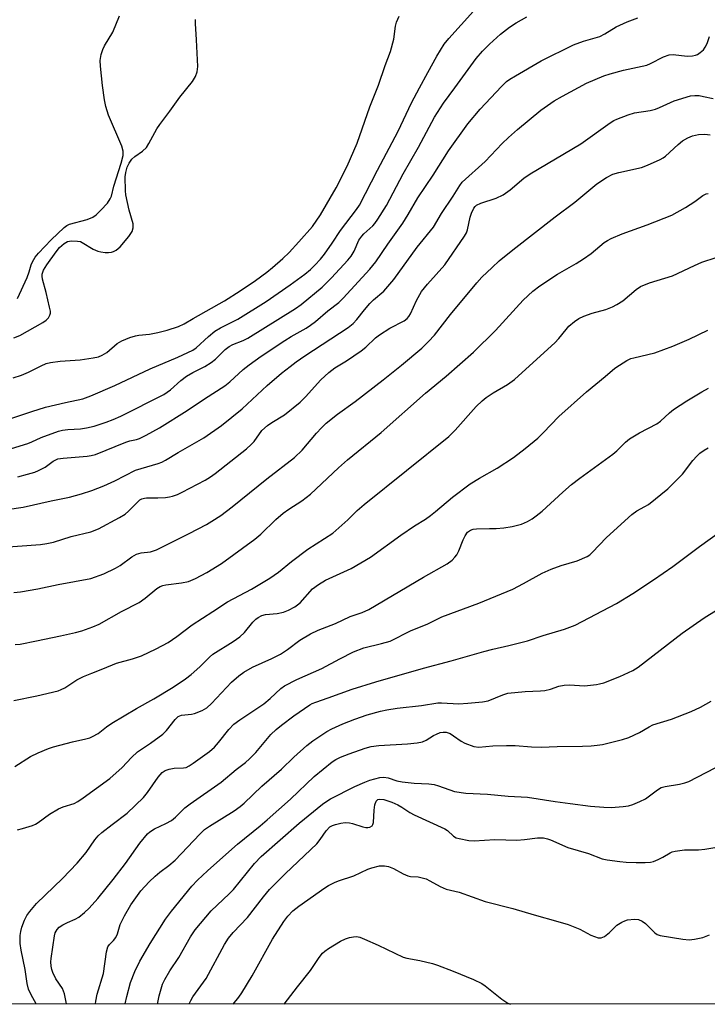
# Model space of a CAD drawing. Units: inches. Extents: x 1267762 to 1273762, y 497453 to 501454.
# Drawn here: x 1267996 to 1268181, y 497454 to 497719 of the extents above; entities that cross this region are included whole.
import ezdxf

# ---------------------------------------------------------------- set-up
doc = ezdxf.new("R2010")
doc.units = ezdxf.units.IN
doc.header["$MEASUREMENT"] = 0
doc.layers.add('NTRL-Trees', color=3, linetype='Continuous')
doc.layers.add('Undefined', color=1, linetype='Continuous')

msp = doc.modelspace()

# ---------------------------------------------------------------- linework, layer by layer
at = {"layer": 'NTRL-Trees'}
msp.add_lwpolyline([(1267762.07, 498401.86), (1267872.13, 498344.02), (1267872.13, 498344.15), (1267877.39, 498341.36), (1267879.35, 498340.23), (1268124.48, 498211.39), (1268137.58, 498200.33), (1268201, 498146.81), (1268270.33, 498124.14), (1268341.98, 498100.72), (1268609.46, 497962.46), (1269078.82, 497698.53), (1269104.5, 497661.5), (1269120.77, 497603.89), (1269110.6, 497533.4), (1269095.02, 497510.36), (1269067.83, 497511.95), (1269014.28, 497541.94), (1268978.3, 497549.38), (1268960.09, 497543.08), (1268897.78, 497497.48), (1268870.38, 497453.73), (1267762, 497453.84)], close=True, dxfattribs=at)
at = {"layer": 'Undefined'}
for points, elevation in [([(1267992.62, 497603.3), (1267998.18, 497605), (1267999.26, 497605.4), (1268001.78, 497606.6), (1268006.44, 497608.29), (1268007.56, 497608.54), (1268009, 497608.74), (1268012.39, 497608.95), (1268014, 497609.16), (1268016.08, 497609.67), (1268019.35, 497610.76), (1268021.24, 497611.44), (1268023.29, 497612.36), (1268034.87, 497618.19), (1268036.66, 497619.42), (1268039.46, 497621.96), (1268040.96, 497623.14), (1268042.67, 497624.15), (1268045.97, 497625.73), (1268047.66, 497626.84), (1268048.78, 497627.75), (1268051.43, 497630.32), (1268052.45, 497631.11), (1268053.46, 497631.64), (1268056.24, 497632.74), (1268057.49, 497633.36), (1268070.4, 497641.33), (1268071.93, 497642.49), (1268077.55, 497647.16), (1268078.66, 497648.16), (1268080.08, 497649.64), (1268084.48, 497654.38), (1268085.42, 497655.5), (1268086.21, 497656.8), (1268087.49, 497659.77), (1268088.24, 497660.92), (1268088.78, 497661.51), (1268091.19, 497663.68), (1268091.74, 497664.32), (1268092.58, 497665.48), (1268094.91, 497669.14), (1268099.37, 497677.69), (1268103.51, 497684.84), (1268107.89, 497692.95), (1268109.44, 497695.51), (1268110.27, 497696.74), (1268113.36, 497700.84), (1268119.11, 497708.79), (1268120.83, 497710.81), (1268122.68, 497712.65), (1268125.66, 497715.33), (1268128.06, 497717.24), (1268129.87, 497718.45), (1268132.74, 497719.99)], 230), ([(1267993.62, 497611.67), (1267999.24, 497613.6), (1268002.94, 497614.77), (1268008.39, 497616.06), (1268013.01, 497616.98), (1268015.17, 497617.79), (1268021.66, 497620.6), (1268031.18, 497625.08), (1268038.63, 497628.21), (1268042.68, 497630.14), (1268043.61, 497630.76), (1268046.88, 497633.8), (1268048.66, 497635.26), (1268050.16, 497636.16), (1268054.79, 497638.54), (1268062.5, 497643.24), (1268068.98, 497647.78), (1268072.86, 497650.65), (1268074.4, 497651.86), (1268075.58, 497653.02), (1268077.08, 497654.69), (1268078.16, 497656.06), (1268080.23, 497658.95), (1268082.51, 497662.44), (1268086.83, 497668.04), (1268087.64, 497669.26), (1268092.45, 497678.72), (1268098.06, 497689.19), (1268101.7, 497696.81), (1268103.82, 497700.92), (1268106.1, 497705.01), (1268108.45, 497709.46), (1268110.45, 497712.63), (1268111.71, 497714.21), (1268118.35, 497721.53)], 228), ([(1267994.2, 497622.7), (1267996.46, 497623.43), (1267998.36, 497624.2), (1268001.78, 497625.95), (1268003.16, 497626.51), (1268004.3, 497626.84), (1268006.94, 497627.19), (1268012.32, 497627.55), (1268015.83, 497628.03), (1268017.26, 497628.35), (1268018.27, 497628.79), (1268019.47, 497629.5), (1268022.33, 497631.97), (1268023.54, 497632.69), (1268025.66, 497633.51), (1268027.27, 497634.03), (1268028.12, 497634.18), (1268031, 497634.48), (1268033.27, 497634.93), (1268035.8, 497635.53), (1268038.83, 497636.51), (1268040.32, 497637.24), (1268042.75, 497638.69), (1268051.19, 497643.47), (1268055.43, 497646.16), (1268059.58, 497648.94), (1268062.62, 497651.15), (1268064.2, 497652.39), (1268066.97, 497654.84), (1268068.63, 497656.47), (1268071.31, 497659.32), (1268074.94, 497663.51), (1268077.09, 497666.63), (1268081.36, 497673.95), (1268084.29, 497679.74), (1268086.15, 497683.9), (1268086.97, 497685.97), (1268090.39, 497695.77), (1268092.76, 497701.59), (1268094.6, 497706.93), (1268096, 497710.68), (1268096.85, 497714.03), (1268097.35, 497717.51), (1268097.62, 497718.63), (1268098.36, 497720.2)], 226), ([(1267995.42, 497644.1), (1267997.99, 497649.72), (1267998.55, 497651.26), (1267999.1, 497653.17), (1267999.42, 497653.97), (1268000.14, 497655.21), (1268001.08, 497656.31), (1268004.47, 497659.88), (1268007.96, 497663.24), (1268008.69, 497663.73), (1268009.46, 497664.08), (1268014.23, 497665.4), (1268015.69, 497665.99), (1268016.6, 497666.66), (1268017.86, 497667.88), (1268019.65, 497669.81), (1268020.44, 497670.96), (1268020.72, 497671.68), (1268021.43, 497674.32), (1268023.4, 497680.54), (1268023.89, 497682.66), (1268023.95, 497683.79), (1268023.56, 497685.16), (1268019.96, 497693.55), (1268019.19, 497695.88), (1268018.86, 497697.62), (1268018.34, 497701.47), (1268017.75, 497706.68), (1268017.7, 497708.28), (1268017.98, 497709.89), (1268018.38, 497711.2), (1268018.89, 497712.2), (1268021.09, 497715.88), (1268022.9, 497720.28)], 222), ([(1267995.52, 497595.96), (1267998.08, 497596.68), (1268000.05, 497597.28), (1268001.12, 497597.7), (1268002.89, 497598.58), (1268004.99, 497600.22), (1268006.26, 497600.82), (1268007.71, 497601.05), (1268014.18, 497601.51), (1268015.31, 497601.71), (1268016.41, 497602.03), (1268024.62, 497605.34), (1268025.68, 497605.67), (1268027.49, 497606.06), (1268028.29, 497606.34), (1268030.11, 497607.21), (1268033.68, 497609.21), (1268041.2, 497613.88), (1268045.85, 497617.02), (1268051.35, 497620.53), (1268052.65, 497621.56), (1268056.23, 497624.9), (1268057.87, 497626.21), (1268061.1, 497628.5), (1268067.51, 497632.77), (1268069.18, 497633.8), (1268073.21, 497636.04), (1268074.43, 497636.84), (1268075.81, 497637.9), (1268079.11, 497640.71), (1268082.02, 497643.01), (1268083.24, 497644.12), (1268090.44, 497651.96), (1268092.01, 497653.93), (1268095.25, 497658.7), (1268099.32, 497664.34), (1268100.74, 497666.69), (1268103.33, 497671.25), (1268107.49, 497677.32), (1268111.65, 497683.91), (1268116.85, 497691.16), (1268120.15, 497695.1), (1268125.9, 497701.27), (1268127.28, 497702.57), (1268128.17, 497703.22), (1268129.69, 497704.15), (1268136.66, 497708.14), (1268145.36, 497712.44), (1268148.01, 497713.43), (1268152.4, 497714.75), (1268153.79, 497715.44), (1268156.89, 497717.37), (1268159.82, 497718.72), (1268162.7, 497719.79)], 232), ([(1267992.66, 497587.15), (1267996.97, 497587.82), (1268004.53, 497589.53), (1268009.4, 497590.53), (1268012.7, 497591.35), (1268015.43, 497592.32), (1268018.68, 497593.59), (1268021.65, 497594.88), (1268027.22, 497597.8), (1268033.33, 497599.58), (1268034.36, 497599.96), (1268035.36, 497600.45), (1268038.73, 497602.57), (1268045.66, 497606.5), (1268050.39, 497609.8), (1268056.04, 497614.35), (1268062.73, 497620.6), (1268066.59, 497623.93), (1268068.9, 497625.76), (1268070.55, 497627.01), (1268072.93, 497628.63), (1268084.54, 497636.24), (1268085.94, 497637.34), (1268086.96, 497638.42), (1268088.94, 497640.99), (1268090.41, 497642.74), (1268091.45, 497643.75), (1268094.17, 497646.08), (1268096.89, 497649.16), (1268103.23, 497657.87), (1268107.59, 497663.27), (1268109.71, 497667), (1268112.89, 497671.7), (1268114.73, 497674.58), (1268115.35, 497675.41), (1268121.51, 497680.98), (1268126.1, 497685.85), (1268127.79, 497687.48), (1268130.23, 497689.65), (1268136.54, 497694.87), (1268140.14, 497697.34), (1268142.4, 497698.66), (1268148.87, 497702.12), (1268153.55, 497704.15), (1268155.22, 497704.67), (1268158.84, 497705.61), (1268165.12, 497707.02), (1268166.15, 497707.44), (1268169.64, 497709.2), (1268171.18, 497709.79), (1268172.26, 497709.87), (1268176.03, 497709.45), (1268177.42, 497709.51), (1268178.26, 497709.69), (1268178.78, 497709.9), (1268179.5, 497710.38), (1268180.36, 497711.16), (1268180.87, 497711.83), (1268181.36, 497712.83), (1268182.03, 497714.69)], 234), ([(1267990.35, 497576.96), (1268001.63, 497577.71), (1268003.29, 497577.97), (1268005.16, 497578.4), (1268009.85, 497579.9), (1268015.22, 497581.16), (1268017.28, 497581.94), (1268022.92, 497585.03), (1268024.41, 497585.93), (1268025.32, 497586.69), (1268027.83, 497589.26), (1268028.43, 497589.76), (1268028.97, 497590.05), (1268029.63, 497590.24), (1268030.17, 497590.3), (1268033.26, 497590.31), (1268035.29, 497590.43), (1268036.43, 497590.58), (1268037.22, 497590.79), (1268038.52, 497591.23), (1268039.8, 497591.8), (1268045.98, 497595.08), (1268047.49, 497595.97), (1268048.75, 497596.85), (1268057.2, 497603.52), (1268058.45, 497604.69), (1268059.21, 497605.52), (1268061.32, 497608.44), (1268062.81, 497609.79), (1268063.96, 497610.62), (1268067.37, 497612.67), (1268071.68, 497616.09), (1268073.11, 497617.52), (1268077.22, 497622.12), (1268079.37, 497624.13), (1268081, 497625.33), (1268084.09, 497627.25), (1268088.12, 497629.95), (1268089.3, 497630.92), (1268091.91, 497633.43), (1268092.99, 497634.27), (1268095.84, 497636.07), (1268099.66, 497638.01), (1268100.49, 497638.65), (1268100.97, 497639.2), (1268101.39, 497639.89), (1268102.97, 497643.57), (1268104.38, 497645.94), (1268106, 497647.94), (1268110.65, 497653.17), (1268115.96, 497660.89), (1268116.46, 497661.82), (1268116.74, 497662.57), (1268117.5, 497665.99), (1268117.87, 497667.11), (1268118.51, 497668.42), (1268118.84, 497668.88), (1268119.23, 497669.23), (1268120.39, 497669.77), (1268124.53, 497671.11), (1268126.35, 497672.02), (1268128.23, 497673.41), (1268131.96, 497676.48), (1268133.64, 497677.68), (1268147.28, 497685.78), (1268155.24, 497691.42), (1268156.21, 497692.04), (1268156.99, 497692.43), (1268160.06, 497693.58), (1268161.76, 497694.12), (1268166.06, 497694.8), (1268167.43, 497695.15), (1268168.49, 497695.55), (1268172.47, 497697.35), (1268176.93, 497698.69), (1268178.08, 497698.84), (1268179.26, 497698.77), (1268180.44, 497698.58), (1268183, 497698.01)], 236), ([(1267994.45, 497564.82), (1267996.26, 497564.97), (1268000.88, 497565.75), (1268006.4, 497566.94), (1268015.16, 497568.6), (1268018.66, 497569.8), (1268021.83, 497571.31), (1268023.08, 497572.04), (1268026.27, 497574.38), (1268027.46, 497575.1), (1268028.72, 497575.45), (1268031.28, 497575.74), (1268032.88, 497576.29), (1268041.66, 497580.7), (1268046.36, 497583.16), (1268047.86, 497584.03), (1268050.23, 497585.59), (1268053.28, 497587.89), (1268062.62, 497595.41), (1268070.12, 497601.22), (1268072.16, 497603.14), (1268076.03, 497607.76), (1268077.38, 497609.21), (1268078.69, 497610.41), (1268081.66, 497612.88), (1268086.46, 497616.26), (1268094.01, 497622.14), (1268098.95, 497626.1), (1268104.41, 497630.7), (1268106.28, 497632.47), (1268107.83, 497634.14), (1268112.18, 497639.73), (1268119.27, 497648.33), (1268120.61, 497649.78), (1268123.37, 497652.42), (1268125.31, 497654.19), (1268128.96, 497657.21), (1268140.36, 497666.08), (1268145.69, 497670.08), (1268151.65, 497674.98), (1268154.24, 497676.73), (1268155.96, 497677.56), (1268157.56, 497678.05), (1268163.66, 497679.44), (1268165.28, 497680.05), (1268168.73, 497681.54), (1268169.48, 497681.96), (1268170.17, 497682.48), (1268173.56, 497685.59), (1268174.73, 497686.55), (1268176.14, 497687.44), (1268177.42, 497687.96), (1268179.05, 497688.34), (1268180.79, 497688.35), (1268182.23, 497688.18)], 238), ([(1267994.77, 497550.74), (1267996.17, 497550.89), (1268000.5, 497551.71), (1268006.99, 497553.09), (1268011.05, 497554), (1268012.76, 497554.46), (1268015.74, 497555.5), (1268017.43, 497556.25), (1268023.5, 497559.66), (1268028.23, 497562.11), (1268029.88, 497563.26), (1268032.97, 497565.89), (1268033.89, 497566.44), (1268034.59, 497566.7), (1268035.38, 497566.88), (1268039.61, 497567.41), (1268041.56, 497567.79), (1268043.42, 497568.52), (1268046.47, 497570.14), (1268050.4, 497572.65), (1268059.38, 497579.17), (1268061.01, 497580.51), (1268065.07, 497584.44), (1268067.02, 497586.15), (1268068.6, 497587.29), (1268072.11, 497589.47), (1268074.41, 497591.26), (1268082, 497598.43), (1268084.4, 497600.56), (1268093.44, 497607.96), (1268105.45, 497618.5), (1268110.97, 497623.08), (1268118.4, 497629.59), (1268124.34, 497635.46), (1268131.74, 497643.61), (1268134.35, 497646.06), (1268136.28, 497647.47), (1268141.02, 497650.62), (1268146.07, 497653.51), (1268148, 497654.73), (1268150.09, 497656.21), (1268153.62, 497659.14), (1268154.55, 497659.74), (1268155.54, 497660.28), (1268158.5, 497661.54), (1268165.17, 497663.96), (1268171.84, 497666.55), (1268175.55, 497668.59), (1268178.05, 497670.24), (1268180.18, 497671.82), (1268181.15, 497672.32), (1268181.63, 497672.38)], 240), ([(1267994.38, 497535.63), (1268000.66, 497536.95), (1268006.41, 497538.31), (1268007.21, 497538.6), (1268008.16, 497539.08), (1268011.38, 497541.23), (1268013.22, 497542.14), (1268015.42, 497543.06), (1268018.39, 497544.17), (1268022.07, 497545.77), (1268026.39, 497546.86), (1268028.85, 497547.69), (1268032.79, 497549.58), (1268036, 497551.27), (1268038.36, 497552.92), (1268042.55, 497556.11), (1268048.12, 497559.64), (1268052.07, 497562.29), (1268058.5, 497565.69), (1268063.43, 497568.62), (1268065.75, 497570.24), (1268069.33, 497573.15), (1268073.71, 497576.45), (1268080.45, 497580.82), (1268084.49, 497584.35), (1268087.01, 497586.88), (1268088.9, 497588.54), (1268111.69, 497606.82), (1268113.46, 497608.58), (1268119.12, 497614.92), (1268120.73, 497616.48), (1268121.83, 497617.33), (1268123.67, 497618.6), (1268127.54, 497620.9), (1268129.42, 497622.27), (1268130.55, 497623.21), (1268140.29, 497632.09), (1268141.42, 497633.32), (1268143.34, 497635.74), (1268144.09, 497636.58), (1268145.61, 497637.86), (1268146.79, 497638.65), (1268148.15, 497639.27), (1268150.38, 497640.14), (1268154.08, 497641.11), (1268155.88, 497641.78), (1268157.07, 497642.41), (1268158.65, 497643.44), (1268162.21, 497646.53), (1268163.43, 497647.3), (1268165.85, 497648.31), (1268172, 497650.15), (1268177.94, 497653), (1268179.99, 497653.9), (1268183.85, 497655.09)], 242), ([(1267994.65, 497517.83), (1267998.9, 497520.54), (1268001.03, 497521.54), (1268003.77, 497522.68), (1268005.16, 497523.15), (1268010.22, 497524.54), (1268013.84, 497525.3), (1268014.89, 497525.61), (1268015.66, 497525.94), (1268017.14, 497526.8), (1268019.37, 497528.55), (1268020.82, 497529.51), (1268027.49, 497533.52), (1268032.15, 497536.12), (1268037.4, 497539.3), (1268040.69, 497541.51), (1268042.25, 497542.68), (1268044.6, 497544.76), (1268047.21, 497547.37), (1268048.07, 497548.12), (1268053.61, 497551.58), (1268055.4, 497552.86), (1268056.58, 497553.99), (1268058.88, 497556.77), (1268059.69, 497557.56), (1268060.34, 497558.07), (1268061.27, 497558.55), (1268062.26, 497558.87), (1268065.4, 497559.16), (1268067.15, 497559.49), (1268068.47, 497560), (1268070.2, 497560.92), (1268071.66, 497562.04), (1268074.99, 497565.76), (1268076.54, 497566.98), (1268078.5, 497568.15), (1268085.38, 497571.23), (1268090.6, 497574.31), (1268098.75, 497580.29), (1268102.44, 497582.76), (1268105.39, 497584.59), (1268106.79, 497585.58), (1268108.14, 497586.62), (1268112.7, 497590.51), (1268117.47, 497594.08), (1268119.97, 497595.63), (1268124.75, 497598.3), (1268129.14, 497601.2), (1268132.34, 497603.59), (1268135.72, 497606.36), (1268137.2, 497607.81), (1268141.39, 497612.21), (1268148.88, 497618.92), (1268153.89, 497623.01), (1268156.52, 497625.29), (1268157.71, 497626.11), (1268159.76, 497627.33), (1268160.81, 497627.85), (1268161.59, 497628.11), (1268167.3, 497629.44), (1268172.12, 497631.22), (1268176.57, 497633.13), (1268181.59, 497635.57)], 244), ([(1267995.39, 497500.74), (1267996.77, 497501.1), (1267999.47, 497501.99), (1268000.25, 497502.31), (1268001, 497502.73), (1268004.07, 497505), (1268006.49, 497506.41), (1268007.75, 497506.99), (1268010.66, 497507.9), (1268011.67, 497508.42), (1268013.12, 497509.39), (1268020.32, 497514.62), (1268023.68, 497517.56), (1268026.18, 497520.32), (1268027.79, 497521.84), (1268031.3, 497524.17), (1268034.56, 497526.56), (1268035.57, 497527.6), (1268037.97, 497530.53), (1268038.78, 497531.32), (1268039.19, 497531.56), (1268039.67, 497531.72), (1268042.31, 497531.97), (1268043.14, 497532.15), (1268045.23, 497532.95), (1268046.43, 497533.65), (1268047.7, 497534.85), (1268053.1, 497540.58), (1268055.07, 497542.3), (1268056.41, 497543.28), (1268058.74, 497544.62), (1268064.03, 497547.03), (1268066.35, 497548.19), (1268068.22, 497549.4), (1268071.59, 497551.91), (1268074.46, 497553.67), (1268076.52, 497554.6), (1268081.16, 497556.47), (1268085.1, 497558.28), (1268088.38, 497559.42), (1268090.12, 497560.22), (1268104.91, 497568.95), (1268111.26, 497572.5), (1268112.59, 497573.54), (1268113.37, 497574.33), (1268113.88, 497574.98), (1268114.41, 497576.01), (1268115.6, 497579.03), (1268116.11, 497580.1), (1268116.76, 497581.03), (1268117.56, 497581.63), (1268118.32, 497581.89), (1268119.15, 497581.99), (1268122.69, 497582), (1268124.48, 497582.08), (1268126.55, 497582.26), (1268128.84, 497582.62), (1268130.26, 497582.9), (1268131.35, 497583.24), (1268132.91, 497583.93), (1268134.16, 497584.61), (1268135.31, 497585.45), (1268136.86, 497586.73), (1268142.43, 497591.87), (1268144.83, 497593.9), (1268147.08, 497595.64), (1268155.94, 497602.06), (1268157.03, 497603), (1268159.39, 497605.3), (1268160.44, 497606.18), (1268163.17, 497607.83), (1268167.84, 497610.31), (1268168.78, 497611.03), (1268171.2, 497613.25), (1268172.33, 497614.12), (1268175.89, 497616.48), (1268179.93, 497618.89), (1268181.71, 497619.92)], 246), ([(1268000.47, 497453.82), (1267999.13, 497456.29), (1267998.41, 497457.83), (1267998.02, 497459.33), (1267997.48, 497463.11), (1267996.41, 497468.37), (1267996.14, 497470.11), (1267996.09, 497471.25), (1267996.17, 497472.33), (1267996.34, 497473.4), (1267996.62, 497474.5), (1267997.28, 497476.4), (1267997.89, 497477.64), (1267998.7, 497478.78), (1268000.52, 497480.95), (1268007.55, 497487.68), (1268011.54, 497491.82), (1268013.9, 497494.7), (1268016.26, 497498.08), (1268017.17, 497499.16), (1268018.19, 497500.08), (1268020.94, 497502.26), (1268024.96, 497505.26), (1268029.37, 497509.48), (1268030.47, 497510.84), (1268033.33, 497514.99), (1268034.39, 497516.2), (1268035.25, 497516.81), (1268036.29, 497517.16), (1268037.67, 497517.37), (1268040.15, 497517.5), (1268040.85, 497517.62), (1268041.68, 497518), (1268042.8, 497518.74), (1268047.16, 497521.92), (1268048.5, 497523.07), (1268049.65, 497524.34), (1268052.36, 497527.87), (1268053.77, 497529.29), (1268055.38, 497530.47), (1268061.8, 497534.75), (1268063.51, 497536.2), (1268066.42, 497538.9), (1268067.45, 497539.65), (1268070.7, 497541.36), (1268077.48, 497544.25), (1268082.31, 497546.94), (1268086.01, 497548.74), (1268088.79, 497549.83), (1268093.6, 497550.99), (1268095.88, 497551.69), (1268101.61, 497554.51), (1268105.89, 497556.27), (1268109.88, 497558.19), (1268119.84, 497561.88), (1268129.01, 497565.71), (1268131.89, 497567.17), (1268136.93, 497569.97), (1268139.32, 497571.06), (1268142.05, 497572.08), (1268146.34, 497573.35), (1268149.02, 497574.48), (1268149.75, 497574.96), (1268150.41, 497575.54), (1268154.28, 497579.62), (1268161.06, 497585.82), (1268162.43, 497586.82), (1268164.62, 497587.96), (1268165.57, 497588.55), (1268170.74, 497592.71), (1268174.76, 497596.73), (1268177.56, 497600.35), (1268178.62, 497601.57), (1268179.41, 497602.33), (1268180.61, 497603.19), (1268181.63, 497603.77)], 248), ([(1268008.62, 497453.82), (1268008.13, 497456.53), (1268007.56, 497457.99), (1268005.78, 497460.61), (1268004.92, 497462.35), (1268004.67, 497463.16), (1268004.53, 497464.02), (1268004.44, 497465.19), (1268004.48, 497466.07), (1268005.36, 497472.17), (1268005.6, 497473), (1268006.13, 497473.92), (1268006.69, 497474.5), (1268007.62, 497475.12), (1268008.88, 497475.76), (1268011, 497476.67), (1268011.91, 497477.21), (1268013.51, 497478.46), (1268014.74, 497479.67), (1268017.06, 497482.24), (1268021.18, 497487.35), (1268024.53, 497491.73), (1268028.42, 497497.22), (1268030.44, 497499.7), (1268031.1, 497500.27), (1268032.32, 497501.06), (1268035.39, 497502.45), (1268036.9, 497503.32), (1268038, 497504.21), (1268040.54, 497506.69), (1268041.93, 497507.81), (1268050.37, 497513.6), (1268054.41, 497517.04), (1268056.85, 497518.92), (1268058, 497519.91), (1268059.68, 497521.68), (1268063.74, 497526.47), (1268065.13, 497527.83), (1268066.59, 497529.04), (1268069.94, 497531.53), (1268074.22, 497534.48), (1268074.89, 497534.86), (1268075.84, 497535.25), (1268079.23, 497536.38), (1268085.62, 497538.68), (1268092.06, 497540.72), (1268104.92, 497544.41), (1268112.33, 497546.33), (1268121.13, 497548.91), (1268123.59, 497549.54), (1268127.92, 497550.47), (1268132.98, 497551.75), (1268137.12, 497553.18), (1268142.95, 497554.86), (1268145.79, 497555.96), (1268156.91, 497561.83), (1268161.3, 497564.5), (1268166.95, 497568.24), (1268172.13, 497571.8), (1268179.33, 497577.18), (1268185.09, 497581.32)], 250), ([(1268016.41, 497453.82), (1268016.53, 497454.57), (1268016.93, 497456.51), (1268018.63, 497462), (1268019.41, 497467.84), (1268019.75, 497469.21), (1268020.18, 497469.85), (1268021.33, 497470.92), (1268021.95, 497471.75), (1268022.39, 497472.72), (1268023.14, 497475.21), (1268024.24, 497477.58), (1268025.98, 497480.55), (1268028.67, 497484.3), (1268030.92, 497486.79), (1268032.55, 497488.33), (1268033.83, 497489.4), (1268036.24, 497491.17), (1268037.9, 497492.61), (1268044.62, 497499.62), (1268045.88, 497500.83), (1268047.16, 497501.76), (1268053.83, 497505.9), (1268055.48, 497507.06), (1268056.51, 497507.95), (1268061.3, 497512.55), (1268066.58, 497517.11), (1268069.93, 497520.42), (1268073.44, 497523.55), (1268075.04, 497524.8), (1268078.87, 497527.3), (1268080.15, 497527.99), (1268083.11, 497529.34), (1268086.38, 497530.63), (1268089.67, 497531.76), (1268093.3, 497532.77), (1268094.98, 497533.16), (1268097.77, 497533.58), (1268104.39, 497534.33), (1268108.72, 497534.99), (1268109.78, 497535.01), (1268114.41, 497534.77), (1268116.86, 497534.9), (1268120.83, 497535.26), (1268122.29, 497535.6), (1268126.28, 497537.23), (1268127.6, 497537.63), (1268132.3, 497538.08), (1268136.46, 497538.24), (1268137.64, 497538.35), (1268139.16, 497538.75), (1268141.42, 497539.56), (1268142.84, 497539.83), (1268144.3, 497539.9), (1268148.29, 497539.65), (1268151.51, 497539.95), (1268152.37, 497540.11), (1268153.48, 497540.44), (1268157.83, 497542.15), (1268161.31, 497543.75), (1268162.79, 497544.61), (1268174.65, 497553.83), (1268180.62, 497557.98), (1268183.92, 497560)], 252), ([(1268024.41, 497453.82), (1268024.86, 497455.86), (1268025.88, 497459.58), (1268027.07, 497462.58), (1268028.42, 497465.38), (1268031.22, 497470.1), (1268035.35, 497476.71), (1268036.94, 497478.87), (1268042.39, 497485.56), (1268043.98, 497487.23), (1268046.67, 497489.73), (1268050.76, 497493.45), (1268054.77, 497496.95), (1268060.89, 497501.87), (1268062.78, 497503.47), (1268068.99, 497509.09), (1268075.41, 497515.13), (1268080.3, 497519.09), (1268081.22, 497519.74), (1268082.49, 497520.36), (1268084.87, 497521.32), (1268089.12, 497522.81), (1268090.81, 497523.28), (1268092.83, 497523.53), (1268100.62, 497523.93), (1268103.18, 497524.25), (1268104.58, 497524.51), (1268105.63, 497524.94), (1268107.63, 497526.23), (1268108.38, 497526.62), (1268109.39, 497527), (1268110.17, 497527.14), (1268110.99, 497527.08), (1268112.06, 497526.73), (1268113.01, 497526.15), (1268115.05, 497524.66), (1268116.03, 497524.13), (1268118.43, 497523.3), (1268119.79, 497523.11), (1268123.57, 497523.44), (1268127.31, 497523.52), (1268129.62, 497523.5), (1268134.02, 497523.14), (1268136.58, 497523.06), (1268140.96, 497523.26), (1268147.78, 497523.33), (1268150.07, 497523.43), (1268151.75, 497523.57), (1268153.18, 497523.83), (1268158.59, 497525.13), (1268160.25, 497525.66), (1268163.15, 497527), (1268165.77, 497528.59), (1268166.75, 497529.06), (1268171.79, 497530.63), (1268177.08, 497532.73), (1268179.62, 497533.85), (1268182.45, 497535.44)], 254), ([(1268033.15, 497453.81), (1268033.65, 497456.06), (1268034.5, 497459.12), (1268035.15, 497460.43), (1268036.48, 497462.72), (1268038.9, 497466.36), (1268042.1, 497471.9), (1268043.34, 497473.83), (1268047.65, 497478.97), (1268052.47, 497483.53), (1268053.64, 497484.73), (1268059.32, 497491.69), (1268061.12, 497493.63), (1268071.34, 497502.59), (1268077.66, 497507.68), (1268078.85, 497508.52), (1268079.86, 497509.11), (1268086.39, 497512.48), (1268089.07, 497513.67), (1268090.41, 497514.17), (1268091.76, 497514.56), (1268093.12, 497514.88), (1268094.21, 497515), (1268095.38, 497514.82), (1268097.68, 497514.01), (1268099.12, 497513.72), (1268102.35, 497513.33), (1268106.36, 497513.16), (1268107.74, 497513.01), (1268108.97, 497512.68), (1268113.27, 497511.13), (1268116.29, 497510.63), (1268122.16, 497510.36), (1268127.71, 497509.87), (1268132.95, 497509.59), (1268140.37, 497508.43), (1268144.42, 497507.88), (1268149.96, 497507.17), (1268153.53, 497506.86), (1268155.54, 497506.82), (1268158.76, 497507.09), (1268160.21, 497507.29), (1268161.32, 497507.61), (1268163.2, 497508.4), (1268164.76, 497509.17), (1268168, 497511.61), (1268168.99, 497512.17), (1268170.05, 497512.48), (1268173.95, 497513.1), (1268175.34, 497513.44), (1268176.43, 497513.81), (1268183.53, 497517.48)], 256), ([(1268041.76, 497453.81), (1268041.81, 497454), (1268042.15, 497454.77), (1268042.72, 497455.71), (1268046.27, 497460.71), (1268051.24, 497469.85), (1268052.28, 497471.59), (1268053.54, 497473.11), (1268057.45, 497477.12), (1268061.74, 497482.75), (1268063.4, 497484.7), (1268067.7, 497489.03), (1268076.09, 497497.03), (1268077.03, 497498.17), (1268078.63, 497500.55), (1268079.61, 497501.55), (1268080.34, 497501.96), (1268081.16, 497502.24), (1268082.58, 497502.6), (1268083.74, 497502.74), (1268084.91, 497502.67), (1268085.78, 497502.51), (1268088.53, 497501.6), (1268089.35, 497501.4), (1268089.89, 497501.37), (1268090.41, 497501.46), (1268091.04, 497501.82), (1268091.26, 497502.25), (1268091.38, 497502.78), (1268091.57, 497506.1), (1268091.77, 497507.54), (1268092.13, 497508.53), (1268092.59, 497508.95), (1268093.15, 497509.09), (1268094.2, 497508.93), (1268096.39, 497508.2), (1268097.98, 497507.56), (1268099.09, 497506.93), (1268101.25, 497505.46), (1268102.35, 497504.81), (1268110.69, 497501.08), (1268111.41, 497500.59), (1268113, 497499.06), (1268113.72, 497498.67), (1268114.53, 497498.42), (1268117.09, 497497.92), (1268118.53, 497497.78), (1268124.12, 497498.21), (1268130.1, 497497.99), (1268132.13, 497498.16), (1268135.59, 497498.63), (1268136.39, 497498.66), (1268137.21, 497498.59), (1268138.31, 497498.35), (1268139.11, 497498.07), (1268143.85, 497496.01), (1268149.43, 497494.41), (1268153.06, 497493), (1268154.44, 497492.71), (1268157.84, 497492.21), (1268159.57, 497492.05), (1268162.25, 497491.98), (1268164.63, 497491.98), (1268166.09, 497492.08), (1268166.89, 497492.27), (1268168.16, 497492.75), (1268169.4, 497493.37), (1268171.43, 497494.57), (1268171.96, 497494.81), (1268172.77, 497495.04), (1268175.3, 497495.39), (1268179.09, 497495.43), (1268180.77, 497495.59), (1268183.48, 497496.02)], 258), ([(1268053.53, 497453.81), (1268055.1, 497455.67), (1268055.94, 497456.87), (1268058.7, 497461.43), (1268064.18, 497471.29), (1268067.27, 497476.08), (1268068.31, 497477.54), (1268069.7, 497478.95), (1268071.24, 497480.18), (1268078.31, 497485.15), (1268079.32, 497485.75), (1268080.92, 497486.55), (1268082.01, 497487), (1268086.09, 497488.42), (1268089.89, 497490.16), (1268090.94, 497490.55), (1268093.06, 497491.1), (1268094.41, 497491.08), (1268095.45, 497490.85), (1268096.76, 497490.39), (1268099.44, 497488.88), (1268100.65, 497488.35), (1268101.4, 497488.17), (1268103.46, 497488.11), (1268104.53, 497487.87), (1268105.59, 497487.54), (1268106.61, 497487.05), (1268109.35, 497485.46), (1268110.99, 497484.78), (1268114.5, 497483.94), (1268121.49, 497481.47), (1268128.98, 497479.61), (1268134.72, 497477.85), (1268141.16, 497476.09), (1268143.91, 497475.25), (1268147.05, 497473.97), (1268150.06, 497472.35), (1268152.01, 497471.69), (1268152.81, 497471.64), (1268153.28, 497471.8), (1268153.74, 497472.06), (1268155.05, 497473.1), (1268157.03, 497475.04), (1268158.4, 497475.92), (1268159.14, 497476.24), (1268159.93, 497476.47), (1268161.83, 497476.72), (1268162.89, 497476.6), (1268163.86, 497476.19), (1268164.76, 497475.48), (1268167.24, 497473.01), (1268167.93, 497472.54), (1268168.72, 497472.26), (1268174.79, 497471.34), (1268176.53, 497471.16), (1268177.95, 497471.27), (1268180.19, 497471.74), (1268182.04, 497472.47)], 260)]:
    msp.add_lwpolyline(points, dxfattribs=dict(at, elevation=elevation))
for points in [[(1267994.4, 497633.45, 224), (1267996.02, 497634.05, 224), (1268002.24, 497637.56, 224), (1268003.17, 497638.2, 224), (1268003.75, 497638.84, 224), (1268004.17, 497639.56, 224), (1268004.29, 497640.08, 224), (1268004.28, 497640.62, 224), (1268004.08, 497641.73, 224), (1268003.12, 497645.69, 224), (1268002.14, 497649.25, 224), (1268002.02, 497650.06, 224), (1268002.04, 497650.62, 224), (1268002.39, 497651.67, 224), (1268003.29, 497653.16, 224), (1268005.8, 497656.66, 224), (1268006.75, 497657.85, 224), (1268007.97, 497658.91, 224), (1268008.88, 497659.41, 224), (1268009.93, 497659.59, 224), (1268011.58, 497659.56, 224), (1268012.37, 497659.41, 224), (1268012.89, 497659.2, 224), (1268015.84, 497657.41, 224), (1268017.09, 497656.83, 224), (1268017.92, 497656.63, 224), (1268019.06, 497656.49, 224), (1268019.91, 497656.45, 224), (1268020.73, 497656.53, 224), (1268021.26, 497656.71, 224), (1268022.02, 497657.12, 224), (1268023.13, 497657.99, 224), (1268025.42, 497660.77, 224), (1268026.32, 497662.17, 224), (1268026.58, 497663.16, 224), (1268026.56, 497664.21, 224), (1268025.48, 497667.86, 224), (1268024.66, 497672.01, 224), (1268024.52, 497673.12, 224), (1268024.48, 497676.88, 224), (1268024.65, 497678.05, 224), (1268025.02, 497679.5, 224), (1268025.49, 497680.57, 224), (1268026.26, 497681.61, 224), (1268027.09, 497682.32, 224), (1268029.11, 497683.76, 224), (1268030.16, 497684.81, 224), (1268030.84, 497685.9, 224), (1268032.98, 497689.78, 224), (1268033.75, 497691.01, 224), (1268036.46, 497694.55, 224), (1268039.18, 497698.38, 224), (1268042.63, 497702.56, 224), (1268043.43, 497703.93, 224), (1268043.86, 497705.19, 224), (1268044, 497706.66, 224), (1268043.7, 497713.83, 224), (1268043.38, 497718.25, 224), (1268043.41, 497719.3, 224)], [(1268067.28, 497453.81, 262), (1268070.88, 497458.47, 262), (1268074.43, 497462.84, 262), (1268076.75, 497466.39, 262), (1268077.64, 497467.51, 262), (1268078.29, 497468.09, 262), (1268079.26, 497468.75, 262), (1268082.55, 497470.75, 262), (1268083.85, 497471.43, 262), (1268084.92, 497471.76, 262), (1268086.01, 497471.97, 262), (1268086.84, 497471.98, 262), (1268087.69, 497471.82, 262), (1268089.02, 497471.32, 262), (1268092.68, 497469.7, 262), (1268099.44, 497466.47, 262), (1268100.43, 497466.18, 262), (1268103.87, 497465.54, 262), (1268107.3, 497464.77, 262), (1268108.71, 497464.3, 262), (1268112.88, 497462.68, 262), (1268118.41, 497460.43, 262), (1268120.63, 497459.32, 262), (1268121.54, 497458.69, 262), (1268125.98, 497455.13, 262), (1268127.63, 497454.06, 262), (1268128.34, 497453.81, 262)]]:
    msp.add_polyline3d(points, dxfattribs=at)

doc.saveas('drawing.dxf')
